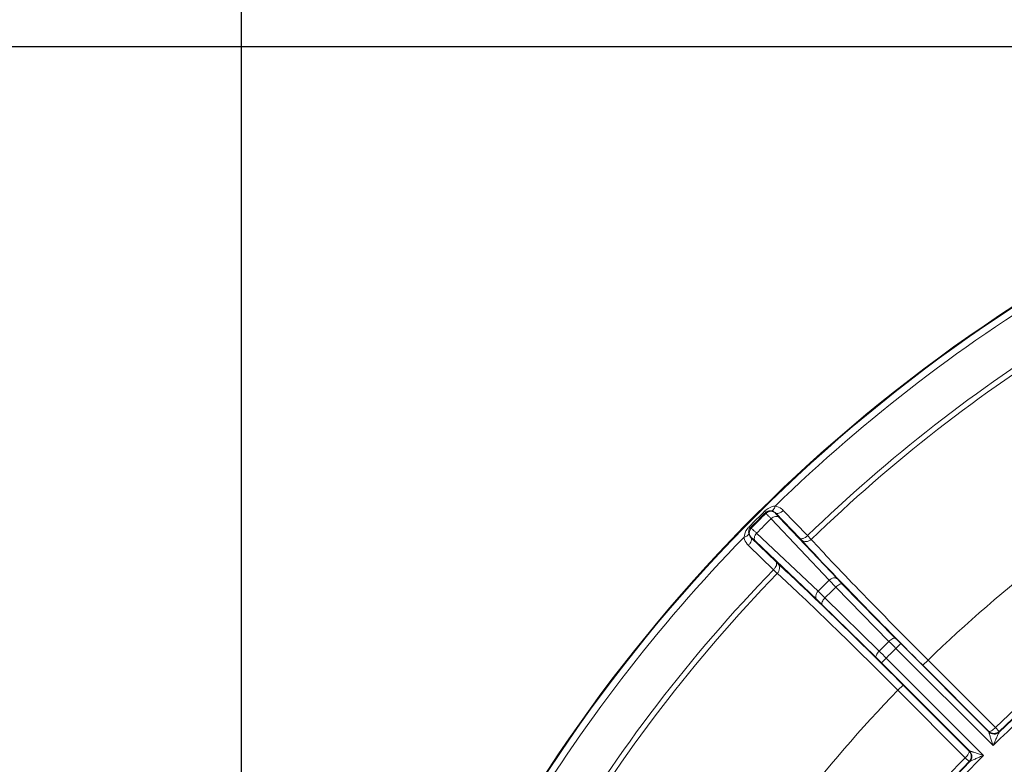
# Model space of a CAD drawing. Units: millimetres. Extents: x 1149 to 3228, y 2257 to 3727.
# Drawn here: x 1369 to 1443, y 3000 to 3055 of the extents above; entities that cross this region are included whole.
import ezdxf

# ---------------------------------------------------------------- set-up
doc = ezdxf.new("R2010")
doc.units = ezdxf.units.MM
doc.layers.add('标注层', color=7, linetype='Continuous', lineweight=25)
doc.layers.add('粗实线', color=7, linetype='Continuous', lineweight=20)
doc.styles.get("Standard").update_dxf_attribs({"font": 'gbenor.shx', "bigfont": 'gbcbig.shx'})
doc.dimstyles.get("Standard").update_dxf_attribs({"dimscale": 6, "dimtxt": 2.5, "dimasz": 2, "dimexe": 1.5, "dimexo": 0.5, "dimtad": 1, "dimdsep": 46, "dimtxsty": 'Standard', "dimcen": 0.09, "dimadec": 0, "dimazin": 0, "dimtp": 0.01, "dimtm": 0.01, "dimtfac": 1, "dimtofl": 0, "dimtmove": 0, "dimatfit": 3, "dimfxl": 1, "dimtolj": 1, "dimlwd": 25, "dimlwe": 25, "dimarcsym": 0})

# ---------------------------------------------------------------- blocks, each defined once
blk = doc.blocks.new('*D8')
at = {"layer": 'Defpoints', "color": 0, "transparency": 16777216}
for p in [(1310.278, 3053.458), (1508.41, 3053.458), (1393.41, 2806.008)]:
    blk.add_point(p, dxfattribs=at)
at = {"layer": '标注层', "color": 0, "lineweight": 25, "transparency": 16777216}
for p, q in [((1505.41, 3053.458), (1301.278, 3053.458)), ((1310.278, 2818.008), (1310.278, 3041.458)), ((1390.41, 2806.008), (1301.278, 2806.008))]:
    blk.add_line(p, q, dxfattribs=at)
at = {"layer": '标注层', "color": 0, "transparency": 16777216}
for points in [[(1308.278, 3041.458), (1312.278, 3041.458), (1310.278, 3053.458)], [(1308.278, 2818.008), (1312.278, 2818.008), (1310.278, 2806.008)]]:
    blk.add_solid(points, dxfattribs=at)
at = {"layer": '标注层', "color": 0, "lineweight": 18, "transparency": 16777216, "insert": (1299.028, 2929.733), "char_height": 15, "attachment_point": 5, "rotation": 90}
blk.add_mtext('\\A1;247', dxfattribs=at)
blk = doc.blocks.new('*D9')
at = {"layer": 'Defpoints', "color": 0, "transparency": 16777216}
for p in [(1630.909, 3115.204), (1385.912, 2956.195), (1630.909, 2956.195)]:
    blk.add_point(p, dxfattribs=at)
at = {"layer": '标注层', "color": 0, "lineweight": 25, "transparency": 16777216}
for p, q in [((1385.912, 2959.195), (1385.912, 3124.204)), ((1630.909, 2959.195), (1630.909, 3124.204)), ((1397.912, 3115.204), (1618.909, 3115.204))]:
    blk.add_line(p, q, dxfattribs=at)
at = {"layer": '标注层', "color": 0, "transparency": 16777216}
for points in [[(1397.912, 3117.204), (1397.912, 3113.204), (1385.912, 3115.204)], [(1618.909, 3117.204), (1618.909, 3113.204), (1630.909, 3115.204)]]:
    blk.add_solid(points, dxfattribs=at)
at = {"layer": '标注层', "color": 0, "lineweight": 18, "transparency": 16777216, "insert": (1507.257, 3126.454), "char_height": 15, "attachment_point": 5}
blk.add_mtext('\\A1;245', dxfattribs=at)

msp = doc.modelspace()

# ---------------------------------------------------------------- linework, layer by layer
at = {"layer": '粗实线', "color": 0, "linetype": 'Continuous', "lineweight": 20}
for p, q in [((1424.863, 3018.909), (1424.949, 3018.821)), ((1424.971, 3018.757), (1424.949, 3018.821)), ((1429.668, 3013.778), (1425.341, 3018.35)), ((1427.486, 3016.903), (1425.668, 3018.777)), ((1425.675, 3018.755), (1425.668, 3018.777)), ((1430.276, 3013.875), (1425.949, 3018.446)), ((1428.066, 3017.094), (1426.248, 3018.968)), ((1423.709, 3017.756), (1423.797, 3017.669)), ((1423.861, 3017.647), (1423.797, 3017.669)), ((1423.841, 3016.951), (1425.715, 3015.133)), ((1423.863, 3016.943), (1423.841, 3016.951)), ((1428.84, 3012.95), (1424.268, 3017.277)), ((1427.607, 3016.775), (1427.486, 3016.903)), ((1428.337, 3016.811), (1428.066, 3017.094)), ((1423.65, 3016.37), (1425.524, 3014.552)), ((1428.744, 3012.342), (1424.172, 3016.67)), ((1425.715, 3015.133), (1425.843, 3015.011)), ((1425.524, 3014.552), (1425.807, 3014.281)), ((1430.164, 3013.268), (1429.668, 3013.778)), ((1434.12, 3009.229), (1430.164, 3013.268)), ((1430.647, 3013.49), (1430.276, 3013.875)), ((1434.602, 3009.452), (1430.647, 3013.49)), ((1429.351, 3012.454), (1428.84, 3012.95)), ((1429.128, 3011.971), (1428.744, 3012.342)), ((1433.166, 3008.016), (1429.128, 3011.971)), ((1433.389, 3008.498), (1429.351, 3012.454)), ((1434.636, 3008.707), (1434.99, 3009.06)), ((1441.56, 3002.491), (1434.99, 3009.06)), ((1441.872, 3001.471), (1434.636, 3008.707)), ((1433.558, 3007.628), (1433.911, 3007.982)), ((1440.127, 3001.058), (1433.558, 3007.628)), ((1433.911, 3007.982), (1441.147, 3000.746)), ((1437.028, 3007.836), (1436.639, 3007.447)), ((1441.554, 3002.532), (1436.639, 3007.447)), ((1442.045, 3002.818), (1437.028, 3007.836)), ((1434.782, 3005.591), (1435.171, 3005.979)), ((1435.171, 3005.979), (1440.086, 3001.064)), ((1434.782, 3005.591), (1439.8, 3000.573)), ((1441.56, 3002.491), (1441.554, 3002.532)), ((1441.559, 3002.485), (1441.56, 3002.491)), ((1442.324, 3002.532), (1442.045, 3002.818)), ((1442.331, 3002.484), (1442.324, 3002.532)), ((1442.328, 3002.476), (1442.331, 3002.484)), ((1440.127, 3001.058), (1440.086, 3001.064)), ((1440.133, 3001.059), (1440.127, 3001.058)), ((1440.086, 3000.294), (1439.8, 3000.573)), ((1440.134, 3000.287), (1440.086, 3000.294)), ((1440.142, 3000.291), (1440.134, 3000.287))]:
    msp.add_line(p, q, dxfattribs=at)
msp.add_circle((1508.41, 2934.208), 70, dxfattribs=at)
for centre, radius, start, end in [((1508.41, 2934.208), 119.25, 120.31668, 162.54052), ((1508.41, 2934.208), 119.199, 120.30391, 162.55324), ((1508.41, 2934.208), 118.7, 120.5796, 134.21159), ((1508.41, 2934.208), 115.436, 121.68189, 134.10777), ((1508.41, 2934.208), 115.044, 121.70875, 134.10883), ((1508.41, 2934.208), 102.551, 120.8872, 134.1128), ((1508.41, 2934.208), 118.973, 134.60705, 135.39295), ((1508.41, 2934.208), 118.85, 134.60705, 135.39295), ((1508.41, 2934.208), 118.789, 134.62152, 135.37848), ((1508.41, 2934.208), 118.239, 134.63237, 135.36763), ((1425.322, 3018.401), 0.5, 45.10582, 134.57503), ((1424.217, 3017.296), 0.5, 135.42497, 224.89418), ((1508.41, 2934.208), 118.7, 135.78841, 149.21159), ((1508.41, 2934.208), 94.614, 120.31061, 134.68939), ((1508.41, 2934.208), 95.456, 120.95315, 134.04685), ((1508.41, 2934.208), 95.056, 120.95394, 134.04606), ((1508.41, 2934.208), 95.013, 120.93202, 134.06798), ((1508.41, 2934.208), 115.436, 135.89223, 149.10777), ((1508.41, 2934.208), 115.044, 135.89117, 149.10883), ((1508.41, 2934.208), 111.946, 134.70037, 135.29963), ((1508.41, 2934.208), 111.233, 134.70379, 135.29621), ((1508.41, 2934.208), 105.581, 134.71967, 135.28033), ((1503.414, 3077.322), 97.151, 224.49925, 224.9324), ((1473.648, 3047.723), 54.673, 224.42592, 225.00318), ((1365.24, 2939.148), 97.231, 45.06784, 45.50055), ((1508.41, 2934.208), 104.846, 134.7197, 135.2803), ((1394.878, 2968.953), 54.698, 44.99695, 45.57395), ((1508.41, 2934.208), 102.551, 135.8872, 149.1128), ((1441.948, 3002.88), 0.55, 225.05217, 314.02651), ((1508.41, 2934.208), 94.614, 135.31061, 149.68939), ((1439.738, 3000.67), 0.55, 315.97349, 44.94783), ((1508.41, 2934.208), 95.456, 135.95315, 149.04685), ((1508.41, 2934.208), 95.056, 135.95394, 149.04606), ((1508.41, 2934.208), 95.013, 135.93202, 149.06798)]:
    msp.add_arc(centre, radius, start, end, dxfattribs=at)
for points, knots in [([(1425.64, 3019.288), (1425.569, 3019.284), (1425.28, 3019.231), (1425.02, 3019.064), (1424.863, 3018.909)], [0, 0, 0, 0, 0.244484, 1, 1, 1, 1]), ([(1425.64, 3019.288), (1425.626, 3019.239), (1425.592, 3019.15), (1425.521, 3019.021), (1425.432, 3018.939), (1425.374, 3018.941)], [0, 0, 0, 0, 0.334028, 0.619405, 1, 1, 1, 1]), ([(1426.248, 3018.968), (1426.208, 3019.009), (1426.035, 3019.163), (1425.812, 3019.26), (1425.64, 3019.288)], [0, 0, 0, 0, 0.247951, 1, 1, 1, 1]), ([(1425.374, 3018.941), (1425.307, 3018.953), (1425.151, 3018.955), (1425.008, 3018.88), (1424.949, 3018.821)], [0, 0, 0, 0, 0.452209, 1, 1, 1, 1]), ([(1425.341, 3018.35), (1425.29, 3018.403), (1425.201, 3018.498), (1425.086, 3018.619), (1425.016, 3018.702), (1424.977, 3018.742), (1424.971, 3018.757)], [0, 0, 0, 0, 0.401032, 0.707125, 0.90877, 1, 1, 1, 1]), ([(1425.341, 3018.35), (1425.387, 3018.394), (1425.488, 3018.468), (1425.656, 3018.529), (1425.82, 3018.527), (1425.914, 3018.479), (1425.949, 3018.446)], [0, 0, 0, 0, 0.284141, 0.550783, 0.787896, 1, 1, 1, 1]), ([(1425.668, 3018.777), (1425.649, 3018.797), (1425.566, 3018.874), (1425.458, 3018.925), (1425.374, 3018.941)], [0, 0, 0, 0, 0.242812, 1, 1, 1, 1]), ([(1426.248, 3018.968), (1426.198, 3018.92), (1426.093, 3018.837), (1425.91, 3018.738), (1425.73, 3018.72), (1425.668, 3018.777)], [0, 0, 0, 0, 0.32139, 0.609289, 1, 1, 1, 1]), ([(1425.949, 3018.446), (1425.911, 3018.486), (1425.844, 3018.557), (1425.759, 3018.649), (1425.707, 3018.713), (1425.679, 3018.743), (1425.675, 3018.755)], [0, 0, 0, 0, 0.400696, 0.706593, 0.908258, 1, 1, 1, 1]), ([(1423.709, 3017.756), (1423.655, 3017.701), (1423.467, 3017.48), (1423.342, 3017.193), (1423.33, 3016.978)], [0, 0, 0, 0, 0.261236, 1, 1, 1, 1]), ([(1423.797, 3017.669), (1423.738, 3017.61), (1423.664, 3017.467), (1423.665, 3017.311), (1423.677, 3017.244)], [0, 0, 0, 0, 0.54843, 1, 1, 1, 1]), ([(1424.268, 3017.277), (1424.215, 3017.328), (1424.121, 3017.417), (1423.999, 3017.532), (1423.916, 3017.603), (1423.876, 3017.641), (1423.861, 3017.647)], [0, 0, 0, 0, 0.401033, 0.707127, 0.908771, 1, 1, 1, 1]), ([(1423.33, 3016.978), (1423.379, 3016.992), (1423.468, 3017.026), (1423.597, 3017.098), (1423.679, 3017.186), (1423.677, 3017.244)], [0, 0, 0, 0, 0.334027, 0.619406, 1, 1, 1, 1]), ([(1423.33, 3016.978), (1423.34, 3016.919), (1423.396, 3016.695), (1423.526, 3016.49), (1423.65, 3016.37)], [0, 0, 0, 0, 0.256671, 1, 1, 1, 1]), ([(1423.65, 3016.37), (1423.698, 3016.42), (1423.781, 3016.525), (1423.88, 3016.708), (1423.898, 3016.889), (1423.841, 3016.951)], [0, 0, 0, 0, 0.321389, 0.609289, 1, 1, 1, 1]), ([(1423.677, 3017.244), (1423.683, 3017.215), (1423.714, 3017.105), (1423.78, 3017.007), (1423.841, 3016.951)], [0, 0, 0, 0, 0.264441, 1, 1, 1, 1]), ([(1424.172, 3016.67), (1424.132, 3016.707), (1424.061, 3016.774), (1423.969, 3016.86), (1423.906, 3016.911), (1423.875, 3016.939), (1423.863, 3016.943)], [0, 0, 0, 0, 0.400697, 0.706593, 0.908255, 1, 1, 1, 1]), ([(1424.172, 3016.67), (1424.139, 3016.704), (1424.091, 3016.798), (1424.089, 3016.962), (1424.15, 3017.131), (1424.224, 3017.232), (1424.268, 3017.277)], [0, 0, 0, 0, 0.212104, 0.449217, 0.715859, 1, 1, 1, 1]), ([(1428.066, 3017.094), (1428.016, 3017.046), (1427.911, 3016.964), (1427.728, 3016.864), (1427.548, 3016.847), (1427.486, 3016.903)], [0, 0, 0, 0, 0.321389, 0.609289, 1, 1, 1, 1]), ([(1428.337, 3016.811), (1428.239, 3016.717), (1428.034, 3016.623), (1427.766, 3016.661), (1427.652, 3016.731), (1427.607, 3016.775)], [0, 0, 0, 0, 0.514324, 0.761698, 1, 1, 1, 1]), ([(1436.639, 3007.447), (1434.843, 3009.244), (1432.334, 3011.782), (1429.336, 3014.905), (1428.115, 3016.211), (1427.607, 3016.775)], [0, 0, 0, 0, 0.586918, 0.82457, 1, 1, 1, 1]), ([(1437.028, 3007.836), (1435.298, 3009.564), (1432.883, 3012.006), (1430, 3015.01), (1428.826, 3016.268), (1428.337, 3016.811)], [0, 0, 0, 0, 0.586918, 0.824564, 1, 1, 1, 1]), ([(1425.524, 3014.552), (1425.572, 3014.602), (1425.654, 3014.707), (1425.754, 3014.89), (1425.772, 3015.071), (1425.715, 3015.133)], [0, 0, 0, 0, 0.321389, 0.609289, 1, 1, 1, 1]), ([(1425.807, 3014.281), (1425.901, 3014.379), (1425.995, 3014.584), (1425.957, 3014.852), (1425.887, 3014.966), (1425.843, 3015.011)], [0, 0, 0, 0, 0.514325, 0.761699, 1, 1, 1, 1]), ([(1425.843, 3015.011), (1426.407, 3014.503), (1427.713, 3013.282), (1430.836, 3010.284), (1433.374, 3007.776), (1435.171, 3005.979)], [0, 0, 0, 0, 0.175426, 0.413075, 1, 1, 1, 1]), ([(1425.807, 3014.281), (1426.35, 3013.792), (1427.608, 3012.618), (1430.613, 3009.735), (1433.055, 3007.32), (1434.782, 3005.591)], [0, 0, 0, 0, 0.175432, 0.413075, 1, 1, 1, 1]), ([(1429.668, 3013.778), (1429.713, 3013.823), (1429.814, 3013.896), (1429.983, 3013.957), (1430.147, 3013.956), (1430.241, 3013.907), (1430.276, 3013.875)], [0, 0, 0, 0, 0.284136, 0.550793, 0.787911, 1, 1, 1, 1]), ([(1430.164, 3013.267), (1430.209, 3013.311), (1430.299, 3013.388), (1430.436, 3013.472), (1430.551, 3013.516), (1430.627, 3013.508), (1430.647, 3013.49)], [0, 0, 0, 0, 0.337681, 0.634106, 0.855739, 1, 1, 1, 1]), ([(1428.744, 3012.342), (1428.711, 3012.377), (1428.662, 3012.471), (1428.661, 3012.635), (1428.722, 3012.804), (1428.796, 3012.905), (1428.84, 3012.95)], [0, 0, 0, 0, 0.212089, 0.449207, 0.715864, 1, 1, 1, 1]), ([(1429.128, 3011.971), (1429.111, 3011.991), (1429.102, 3012.067), (1429.146, 3012.182), (1429.23, 3012.319), (1429.307, 3012.409), (1429.351, 3012.454)], [0, 0, 0, 0, 0.144255, 0.365883, 0.66231, 1, 1, 1, 1]), ([(1434.12, 3009.229), (1434.165, 3009.273), (1434.254, 3009.35), (1434.391, 3009.434), (1434.506, 3009.479), (1434.582, 3009.47), (1434.602, 3009.452)], [0, 0, 0, 0, 0.337687, 0.634117, 0.855747, 1, 1, 1, 1]), ([(1433.166, 3008.016), (1433.148, 3008.036), (1433.14, 3008.112), (1433.184, 3008.227), (1433.268, 3008.364), (1433.345, 3008.454), (1433.389, 3008.498)], [0, 0, 0, 0, 0.144253, 0.365883, 0.662313, 1, 1, 1, 1]), ([(1442.045, 3002.818), (1441.953, 3002.727), (1441.816, 3002.614), (1441.648, 3002.525), (1441.572, 3002.517), (1441.554, 3002.532)], [0, 0, 0, 0, 0.664283, 0.880731, 1, 1, 1, 1]), ([(1441.554, 3002.532), (1441.651, 3002.436), (1441.936, 3002.316), (1442.223, 3002.435), (1442.324, 3002.532)], [0, 0, 0, 0, 0.493262, 1, 1, 1, 1]), ([(1441.872, 3001.471), (1441.84, 3001.568), (1441.793, 3001.711), (1441.731, 3001.902), (1441.685, 3002.042), (1441.642, 3002.178), (1441.609, 3002.286), (1441.586, 3002.366), (1441.571, 3002.418), (1441.563, 3002.456), (1441.557, 3002.478), (1441.559, 3002.485)], [0, 0, 0, 0, 0.286314, 0.427893, 0.567144, 0.702247, 0.829397, 0.887409, 0.938691, 0.978628, 1, 1, 1, 1]), ([(1442.328, 3002.476), (1442.228, 3002.381), (1441.941, 3002.265), (1441.658, 3002.388), (1441.559, 3002.485)], [0, 0, 0, 0, 0.498692, 1, 1, 1, 1]), ([(1441.872, 3001.471), (1441.913, 3001.565), (1441.993, 3001.75), (1442.093, 3001.98), (1442.173, 3002.158), (1442.229, 3002.284), (1442.281, 3002.389), (1442.31, 3002.454), (1442.328, 3002.476)], [0, 0, 0, 0, 0.276417, 0.548888, 0.681337, 0.808193, 0.922527, 1, 1, 1, 1]), ([(1440.086, 3001.064), (1440.101, 3001.046), (1440.093, 3000.97), (1440.004, 3000.802), (1439.891, 3000.665), (1439.8, 3000.573)], [0, 0, 0, 0, 0.119243, 0.335981, 1, 1, 1, 1]), ([(1440.086, 3000.294), (1440.184, 3000.395), (1440.302, 3000.682), (1440.182, 3000.966), (1440.086, 3001.064)], [0, 0, 0, 0, 0.506455, 1, 1, 1, 1]), ([(1441.147, 3000.746), (1441.051, 3000.778), (1440.907, 3000.825), (1440.716, 3000.887), (1440.576, 3000.933), (1440.44, 3000.976), (1440.332, 3001.009), (1440.252, 3001.033), (1440.2, 3001.047), (1440.162, 3001.055), (1440.14, 3001.061), (1440.133, 3001.059)], [0, 0, 0, 0, 0.286329, 0.427914, 0.567168, 0.702269, 0.829414, 0.887414, 0.93868, 0.978602, 1, 1, 1, 1]), ([(1440.133, 3001.059), (1440.23, 3000.96), (1440.353, 3000.677), (1440.237, 3000.39), (1440.142, 3000.291)], [0, 0, 0, 0, 0.501308, 1, 1, 1, 1]), ([(1441.147, 3000.746), (1441.053, 3000.706), (1440.868, 3000.625), (1440.638, 3000.525), (1440.46, 3000.445), (1440.334, 3000.389), (1440.23, 3000.337), (1440.164, 3000.309), (1440.142, 3000.291)], [0, 0, 0, 0, 0.276428, 0.548906, 0.681354, 0.808202, 0.92252, 1, 1, 1, 1])]:
    msp.add_open_spline(points, degree=3, knots=knots, dxfattribs=at)

# ---------------------------------------------------------------- dimensions: what is measured, and where the dimension line sits
at = {"layer": '标注层', "color": 3, "lineweight": 18}
dim = msp.add_linear_dim(base=(1630.909, 3115.204), p1=(1385.912, 2956.195), p2=(1630.909, 2956.195), dimstyle='Standard', dxfattribs=at)
dim.commit()
dim.dimension.update_dxf_attribs({"geometry": '*D9', "text_midpoint": (1507.257, 3115.204), "dimtype": 160})
dim = msp.add_linear_dim(base=(1310.278, 3053.458), p1=(1393.41, 2806.008), p2=(1508.41, 3053.458), angle=90, text='247', dimstyle='Standard', dxfattribs=at)
dim.commit()
dim.dimension.update_dxf_attribs({"geometry": '*D8', "text_midpoint": (1310.278, 2929.733), "dimtype": 160})

doc.saveas('drawing.dxf')
